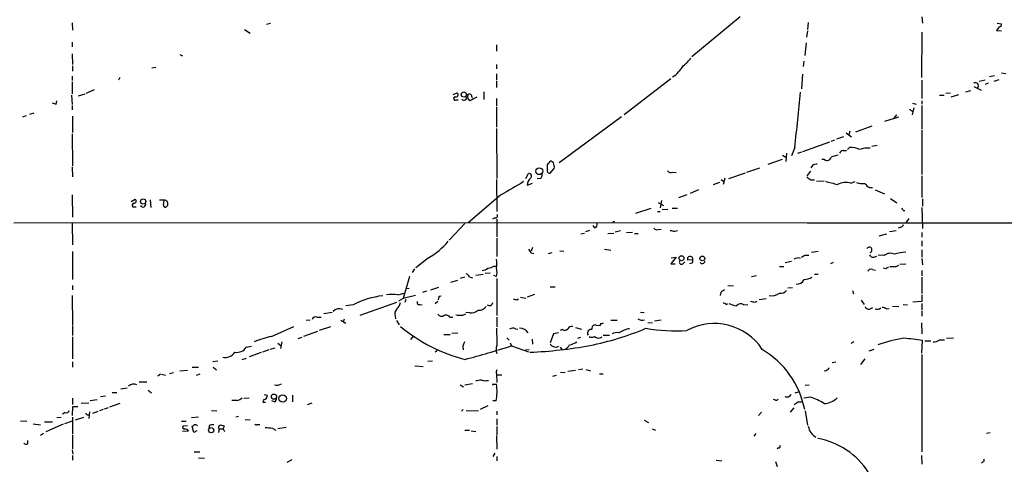
# Model space of a CAD drawing. Extents: x 9 to 1108, y 8 to 920.
# Drawn here: x 463 to 648, y 506 to 589 of the extents above; entities that cross this region are included whole.
import ezdxf

# ---------------------------------------------------------------- set-up
doc = ezdxf.new("R2010")
doc.units = 0
doc.header["$MEASUREMENT"] = 0
doc.layers.add('MAIN', color=5, linetype='CONTINUOUS')

msp = doc.modelspace()

# ---------------------------------------------------------------- linework, layer by layer
at = {"layer": 'MAIN'}
for p, q in [((598.5087, 589.9573), (589.4493, 582.5067)), ((632.6293, 589.9573), (632.714, 588.772)), ((473.1173, 588.8567), (473.202, 587.502)), ((509.6087, 588.6027), (510.3707, 588.772)), ((611.2933, 588.9413), (611.124, 587.5867)), ((647.1073, 588.0947), (646.5993, 587.4173)), ((646.7687, 588.772), (647.5307, 588.6873)), ((505.46, 587.5867), (506.5607, 586.9093)), ((611.124, 587.3327), (610.9547, 586.1473)), ((632.6293, 587.0787), (632.5447, 578.612)), ((646.5993, 587.4173), (647.5307, 587.3327)), ((473.1173, 585.216), (473.1173, 584.3693)), ((552.7887, 584.708), (552.7887, 583.5227)), ((610.87, 585.1313), (610.616, 582.7607)), ((473.1173, 583.0147), (473.202, 581.0673)), ((493.3527, 582.93), (493.8607, 582.676)), ((473.202, 580.8133), (473.202, 579.7973)), ((488.1033, 580.39), (488.8653, 580.5593)), ((552.7887, 581.0673), (552.7887, 580.2207)), ((610.4467, 581.66), (610.362, 580.644)), ((473.1173, 578.866), (473.1173, 578.0193)), ((482.092, 578.612), (481.838, 578.104)), ((552.7887, 579.2893), (552.7887, 578.104)), ((610.1927, 579.2047), (610.0233, 576.4953)), ((645.3293, 578.7813), (646.2607, 578.9507)), ((647.5307, 579.4587), (648.3773, 579.374)), ((473.1173, 577.7653), (473.1173, 575.564)), ((552.7887, 577.9347), (552.7887, 576.7493)), ((585.47, 578.358), (576.7493, 571.5847)), ((632.6293, 578.104), (632.6293, 574.6327)), ((642.366, 576.9187), (643.7207, 576.2413)), ((643.382, 577.9347), (644.4827, 578.1887)), ((645.0753, 577.5113), (644.4827, 577.2573)), ((647.0227, 578.1887), (646.0913, 577.85)), ((473.0327, 575.31), (473.1173, 573.532)), ((474.3027, 575.1407), (475.5727, 575.564)), ((475.742, 575.6487), (477.3507, 576.326)), ((544.6607, 575.3947), (545.4227, 575.7333)), ((547.4547, 574.548), (547.37, 575.2253)), ((549.0633, 574.8867), (547.7933, 574.2093)), ((548.132, 574.9713), (548.2167, 574.7173)), ((550.418, 575.9027), (550.418, 574.4633)), ((635.9313, 575.31), (636.778, 575.31)), ((637.1167, 575.6487), (637.9633, 575.7333)), ((638.1327, 574.9713), (639.572, 575.3947)), ((640.842, 575.9027), (641.7733, 576.1567)), ((470.154, 573.6167), (470.2387, 574.2093)), ((473.1173, 573.3627), (473.1173, 572.516)), ((545.2533, 574.3787), (545.592, 574.3787)), ((552.7887, 574.6327), (552.7887, 573.278)), ((552.7887, 573.1087), (552.7887, 569.2987)), ((631.1053, 572.9393), (630.7667, 571.5847)), ((630.8513, 573.786), (631.5287, 573.6167)), ((632.6293, 574.2093), (632.6293, 573.6167)), ((632.6293, 573.3627), (632.6293, 568.8753)), ((464.4813, 571.4153), (463.804, 571.1613)), ((465.9207, 571.9233), (465.1587, 571.6693)), ((473.202, 571.3307), (473.202, 568.2827)), ((576.2413, 571.246), (564.5573, 562.61)), ((625.6867, 570.3993), (628.3113, 571.246)), ((627.38, 570.992), (627.888, 571.5847)), ((630.2587, 572.6853), (630.8513, 572.262)), ((623.2313, 569.468), (620.1833, 568.3673)), ((473.1173, 568.0287), (473.202, 562.0173)), ((552.7887, 569.0447), (552.8733, 559.6467)), ((616.6273, 567.0973), (617.982, 567.5207)), ((618.4053, 568.198), (619.4213, 567.436)), ((619.0827, 568.5367), (618.9133, 567.8593)), ((632.6293, 568.706), (632.6293, 560.4087)), ((608.7533, 565.4887), (608.1607, 563.88)), ((610.2773, 564.7267), (615.3573, 566.5047)), ((615.6113, 566.674), (616.2887, 566.928)), ((618.998, 565.4887), (618.6593, 565.0653)), ((623.2313, 565.7427), (624.2473, 565.912)), ((606.4673, 564.0493), (607.06, 563.626)), ((607.2293, 564.388), (607.06, 562.864)), ((609.346, 564.388), (610.108, 564.642)), ((617.8127, 564.896), (618.49, 564.896)), ((473.1173, 561.848), (473.202, 559.9853)), ((563.4567, 562.61), (563.2027, 562.7793)), ((606.3827, 563.2027), (603.6733, 562.2713)), ((612.0553, 562.102), (611.8013, 561.6787)), ((614.3413, 563.2027), (613.8333, 563.2027)), ((558.292, 559.6467), (558.8, 560.578)), ((562.864, 560.6627), (563.626, 561.5093)), ((585.8087, 560.832), (586.486, 560.7473)), ((599.44, 560.6627), (596.3073, 559.562)), ((602.1493, 561.594), (599.694, 560.7473)), ((611.7167, 561.0013), (611.0393, 560.1547)), ((632.6293, 560.1547), (632.6293, 556.0907)), ((552.7887, 559.4773), (552.8733, 553.466)), ((558.546, 558.3767), (559.562, 558.8)), ((561.086, 559.6467), (560.4087, 559.562)), ((594.614, 558.8847), (593.4287, 558.4613)), ((594.9527, 559.4773), (595.376, 559.1387)), ((595.63, 559.7313), (595.2913, 558.546)), ((611.8013, 559.3927), (612.4787, 559.3927)), ((612.8173, 559.1387), (614.2567, 559.2233)), ((619.252, 558.8), (620.0987, 559.054)), ((473.1173, 556.5987), (473.202, 552.3653)), ((553.5507, 556.514), (547.4547, 551.3493)), ((588.518, 556.5987), (586.9093, 556.006)), ((590.7193, 557.53), (589.1107, 556.8527)), ((622.808, 557.9533), (623.316, 557.9533)), ((623.824, 557.53), (625.602, 556.768)), ((484.2087, 555.3287), (484.9707, 555.752)), ((487.7647, 555.6673), (487.934, 554.228)), ((490.3047, 554.736), (490.3893, 555.498)), ((490.5587, 555.6673), (490.982, 555.4133)), ((491.0667, 554.6513), (490.6433, 554.228)), ((583.0993, 555.1593), (584.1153, 554.5667)), ((583.7767, 555.498), (583.5227, 554.1433)), ((626.7027, 555.9213), (627.888, 555.0747)), ((632.714, 555.8367), (632.714, 554.482)), ((484.5473, 554.3127), (485.14, 554.3127)), ((578.9507, 553.1273), (581.8293, 554.0587)), ((583.0147, 553.466), (583.5227, 553.466)), ((583.8613, 553.8047), (584.962, 553.8893)), ((585.724, 554.0587), (586.74, 554.0587)), ((629.0733, 553.6353), (629.412, 553.6353)), ((632.6293, 554.228), (632.714, 550.2487)), ((610.87, 551.3493), (462.1953, 551.2647)), ((473.1173, 551.2647), (473.202, 547.2007)), ((546.862, 551.18), (543.8987, 548.0473)), ((552.45, 552.2807), (552.0267, 552.0267)), ((552.8733, 552.0267), (552.8733, 548.7247)), ((571.246, 550.418), (570.9073, 550.8413)), ((611.0393, 551.3493), (676.91, 551.3493)), ((630.174, 552.1113), (629.5813, 551.3493)), ((568.6213, 549.2327), (569.2987, 549.402)), ((570.23, 549.91), (569.468, 549.656)), ((573.7013, 549.3173), (574.802, 549.402)), ((575.056, 549.656), (576.072, 549.91)), ((577.1727, 549.4867), (578.2733, 549.5713)), ((578.6967, 549.3173), (579.374, 549.3173)), ((583.0993, 550.0793), (583.692, 550.164)), ((586.232, 549.7407), (586.74, 549.91)), ((624.586, 548.894), (626.0253, 549.2327)), ((627.8033, 549.8253), (626.5333, 549.656)), ((628.65, 550.5027), (628.142, 550.3333)), ((632.6293, 549.4867), (632.6293, 548.64)), ((552.8733, 548.4707), (552.8733, 544.9993)), ((632.6293, 547.9627), (632.6293, 546.9467)), ((473.202, 545.9307), (473.202, 540.6813)), ((559.562, 546.6927), (559.308, 546.0153)), ((559.308, 545.6767), (559.816, 545.592)), ((562.5253, 545.592), (563.2027, 545.7613)), ((564.642, 546.1), (565.404, 546.0153)), ((573.024, 546.354), (574.2093, 546.1847)), ((610.7007, 545.2533), (611.378, 545.2533)), ((613.156, 545.9307), (611.886, 545.7613)), ((625.5173, 545.1687), (624.4167, 545.2533)), ((632.6293, 546.2693), (632.6293, 544.9147)), ((540.004, 544.7453), (537.6333, 542.8827)), ((586.486, 544.9147), (585.47, 543.6447)), ((585.47, 543.6447), (586.3167, 543.6447)), ((585.5547, 544.7453), (586.486, 544.9147)), ((587.756, 543.6447), (588.0947, 543.9833)), ((589.6187, 544.4067), (588.6873, 544.322)), ((589.4493, 543.7293), (589.026, 543.6447)), ((608.1607, 544.068), (606.9753, 543.814)), ((615.95, 543.8987), (615.442, 543.6447)), ((623.57, 544.9147), (624.1627, 545.084)), ((627.8033, 543.1367), (628.3113, 543.3907)), ((628.4807, 543.56), (629.5813, 543.6447)), ((632.6293, 544.6607), (632.714, 543.4753)), ((537.3793, 542.7133), (536.956, 542.036)), ((550.2487, 541.6127), (548.894, 541.4433)), ((550.672, 541.8667), (551.6033, 541.9513)), ((552.2807, 543.2213), (552.7887, 543.2213)), ((552.7887, 541.274), (552.2807, 541.4433)), ((600.6253, 541.274), (601.5567, 541.4433)), ((605.8747, 543.1367), (606.7213, 543.1367)), ((612.4787, 541.6973), (613.156, 541.6973)), ((623.316, 542.544), (623.9087, 542.4593)), ((625.856, 542.7133), (625.4327, 542.798)), ((632.6293, 542.3747), (632.6293, 541.3587)), ((473.202, 539.5807), (473.202, 538.734)), ((536.448, 541.274), (535.2627, 537.1253)), ((544.2373, 540.1733), (545.5073, 540.5967)), ((546.7773, 541.1047), (545.9307, 540.8507)), ((547.7087, 541.1893), (548.3013, 541.02)), ((552.8733, 540.8507), (552.8733, 533.908)), ((596.2227, 539.5807), (597.2387, 539.496)), ((632.6293, 541.1047), (632.6293, 538.0567)), ((534.2467, 537.8027), (535.432, 538.1413)), ((535.8553, 538.988), (536.3633, 539.0727)), ((539.6653, 538.48), (538.9033, 538.226)), ((540.4273, 538.734), (541.9513, 539.242)), ((559.9007, 537.8873), (558.546, 537.3793)), ((562.864, 539.3267), (563.7953, 539.3267)), ((594.868, 538.226), (594.7833, 537.718)), ((608.33, 539.1573), (607.4833, 539.0727)), ((619.5907, 538.6493), (619.76, 537.972)), ((632.6293, 537.8027), (632.6293, 536.5327)), ((473.1173, 537.718), (473.202, 532.2147)), ((525.8647, 535.94), (524.51, 535.7707)), ((533.9927, 536.3633), (527.1347, 533.908)), ((535.2627, 537.1253), (534.416, 536.6173)), ((537.5487, 537.718), (535.2627, 537.1253)), ((535.7707, 536.956), (535.6013, 536.3633)), ((538.3953, 536.0247), (538.8187, 535.94)), ((541.782, 536.5327), (541.274, 536.1093)), ((542.036, 537.5487), (542.3747, 537.6333)), ((556.5987, 536.8713), (556.9373, 537.0407)), ((557.276, 537.3793), (558.292, 537.21)), ((595.884, 536.0247), (596.138, 536.194)), ((599.186, 535.94), (599.948, 536.0247)), ((601.3027, 536.448), (601.726, 536.6173)), ((602.0647, 536.956), (603.4193, 537.1253)), ((621.1993, 536.7867), (621.792, 536.0247)), ((629.0733, 536.0247), (629.92, 535.94)), ((632.6293, 536.5327), (630.936, 536.448)), ((632.6293, 536.194), (632.6293, 535.0087)), ((521.97, 534.5007), (520.3613, 534.2467)), ((546.4387, 533.9927), (547.0313, 534.2467)), ((547.7933, 534.416), (547.0313, 534.5007)), ((579.7973, 534.5853), (580.4747, 534.5007)), ((622.8927, 535.178), (623.4007, 535.432)), ((625.9407, 535.178), (626.4487, 535.2627)), ((627.126, 535.686), (628.3113, 535.6013)), ((632.6293, 534.8393), (632.6293, 533.8233)), ((517.8213, 533.0613), (517.0593, 532.9767)), ((519.0913, 533.654), (519.8533, 533.654)), ((523.5787, 533.0613), (524.51, 532.4687)), ((524.1713, 533.2307), (524.002, 532.7227)), ((533.7387, 533.8233), (533.8233, 533.3153)), ((533.9927, 532.9767), (534.5007, 532.2147)), ((543.9833, 533.654), (544.576, 533.654)), ((552.8733, 533.654), (552.8733, 531.7913)), ((572.4313, 532.384), (572.8547, 532.5533)), ((574.2093, 533.0613), (575.3947, 533.0613)), ((581.152, 532.638), (582.0833, 532.5533)), ((583.692, 533.0613), (582.422, 532.892)), ((632.5447, 532.5533), (632.6293, 530.5213)), ((473.202, 532.0453), (473.202, 530.1827)), ((510.54, 530.0133), (514.7733, 531.876)), ((519.176, 530.9447), (516.5513, 530.0133)), ((521.6313, 531.7913), (519.5147, 531.114)), ((542.8827, 530.352), (544.068, 530.352)), ((544.4067, 530.606), (545.5073, 530.6907)), ((556.3447, 531.4527), (556.768, 531.368)), ((563.4567, 530.5213), (562.864, 528.828)), ((564.388, 530.6907), (563.4567, 530.5213)), ((565.15, 531.2833), (564.7267, 531.114)), ((567.6053, 531.7067), (568.706, 531.368)), ((570.738, 531.4527), (570.8227, 531.9607)), ((571.5, 532.13), (572.262, 532.0453)), ((473.202, 529.9287), (473.202, 525.78)), ((511.7253, 528.7433), (512.318, 528.32)), ((512.4873, 528.9973), (512.2333, 527.7273)), ((515.5353, 529.59), (516.2973, 529.844)), ((537.21, 530.098), (536.6173, 529.4207)), ((552.8733, 529.4207), (552.8733, 528.32)), ((554.736, 529.7593), (555.1593, 529.336)), ((555.3287, 528.828), (555.5827, 528.2353)), ((559.4773, 529.5053), (559.562, 528.574)), ((568.0287, 529.6747), (568.6213, 529.844)), ((572.77, 530.2673), (573.9553, 530.2673)), ((619.8447, 528.9973), (619.252, 528.6587)), ((632.6293, 526.8807), (632.714, 529.2513)), ((633.1373, 529.1667), (634.3227, 529.1667)), ((637.2013, 529.6747), (638.556, 529.7593)), ((505.7987, 527.9813), (506.8147, 528.1507)), ((508.5927, 526.9653), (506.3913, 526.2033)), ((508.9313, 527.1347), (510.1167, 527.558)), ((510.286, 527.6427), (511.2173, 527.8967)), ((541.4433, 527.2193), (541.274, 527.05)), ((546.4387, 528.1507), (546.5233, 527.4733)), ((555.5827, 528.2353), (558.8, 527.1347)), ((558.2073, 527.4733), (558.8847, 527.558)), ((564.7267, 527.9813), (565.0653, 527.558)), ((623.57, 527.558), (622.6387, 527.2193)), ((473.202, 525.272), (473.202, 524.256)), ((500.4647, 525.3567), (499.5333, 525.272)), ((505.0367, 525.6953), (505.8833, 525.9493)), ((539.9193, 525.3567), (540.766, 525.4413)), ((615.7807, 525.1027), (616.458, 525.272)), ((621.8767, 525.78), (621.1147, 524.764)), ((632.6293, 526.6267), (632.6293, 508.3387)), ((491.4053, 523.0707), (492.1673, 523.24)), ((493.3527, 523.5787), (494.792, 523.6633)), ((495.6387, 524.256), (496.824, 524.256)), ((499.618, 524.256), (500.2107, 523.748)), ((537.464, 524.51), (538.988, 524.3407)), ((552.7887, 522.986), (552.8733, 521.3773)), ((564.8113, 523.3247), (565.658, 523.24)), ((566.166, 523.494), (567.6053, 523.6633)), ((568.198, 523.8327), (568.96, 523.9173)), ((569.5527, 523.8327), (570.3993, 523.5787)), ((572.0927, 522.986), (572.77, 522.986)), ((614.68, 523.5787), (614.2567, 523.494)), ((485.7327, 521.462), (487.172, 521.462)), ((489.712, 522.9013), (489.204, 522.5627)), ((489.8813, 522.9013), (490.6433, 522.732)), ((497.078, 522.9013), (496.4007, 522.6473)), ((548.3013, 521.1233), (546.862, 520.8693)), ((550.7567, 521.716), (551.2647, 521.716)), ((552.8733, 522.8167), (553.8047, 522.8167)), ((563.9647, 522.6473), (563.2873, 522.478)), ((480.6527, 519.5147), (481.4993, 519.5147)), ((483.4467, 520.2767), (482.2613, 520.1073)), ((487.426, 519.938), (488.0187, 519.43)), ((545.9307, 520.954), (546.608, 520.5307)), ((552.2807, 521.0387), (552.7887, 521.0387)), ((608.838, 519.43), (609.4307, 519.5993)), ((611.4627, 520.8693), (610.7007, 520.7847)), ((473.202, 518.414), (473.202, 517.2287)), ((476.25, 517.4827), (474.8107, 517.398)), ((476.504, 517.9907), (477.8587, 518.16)), ((478.4513, 518.7527), (479.3827, 518.8373)), ((482.092, 517.398), (480.1447, 516.7207)), ((504.0207, 517.9907), (503.0893, 517.9907)), ((505.3753, 518.414), (506.3913, 518.4987)), ((509.1007, 518.16), (508.9313, 517.652)), ((508.9313, 517.652), (509.4393, 517.652)), ((509.1853, 519.0913), (509.778, 519.0067)), ((511.1327, 517.7367), (510.6247, 517.906)), ((514.5193, 519.0067), (514.5193, 517.7367)), ((517.3133, 517.2287), (518.16, 517.5673)), ((552.704, 517.906), (552.1113, 517.906)), ((605.1127, 518.0753), (604.774, 518.16)), ((609.346, 517.7367), (610.0233, 517.7367)), ((611.7167, 518.5833), (610.4467, 518.414)), ((471.8473, 515.7047), (471.3393, 515.4507)), ((473.202, 516.8053), (473.1173, 515.1967)), ((474.218, 516.8053), (473.202, 516.8053)), ((476.4193, 515.874), (476.25, 514.604)), ((477.012, 515.62), (478.028, 515.9587)), ((478.9593, 516.2973), (478.282, 516.0433)), ((479.8907, 516.636), (479.1287, 516.382)), ((499.2793, 516.128), (500.2953, 516.0433)), ((546.5233, 516.2973), (546.1847, 515.9587)), ((547.116, 516.128), (549.402, 516.0433)), ((551.18, 516.9747), (549.7407, 516.2973)), ((552.8733, 515.9587), (552.8733, 515.2813)), ((602.488, 515.7893), (601.98, 515.1967)), ((608.584, 516.636), (607.9067, 515.7893)), ((610.7007, 516.0433), (611.124, 513.334)), ((463.4653, 514.1807), (464.6507, 514.096)), ((467.9527, 514.0113), (469.4767, 514.0113)), ((470.2387, 514.7733), (471.0853, 514.858)), ((471.7627, 513.6727), (473.202, 514.1807)), ((473.202, 514.858), (473.202, 511.7253)), ((473.7947, 514.35), (475.3187, 514.858)), ((475.996, 515.2813), (476.3347, 515.2813)), ((493.6913, 514.096), (494.538, 514.096)), ((495.554, 514.7733), (496.824, 514.9427)), ((503.8513, 514.9427), (504.3593, 515.0273)), ((505.6293, 514.4347), (506.5607, 514.35)), ((552.8733, 514.5193), (552.8733, 513.334)), ((580.4747, 514.2653), (581.3213, 513.842)), ((465.836, 513.588), (467.1907, 513.4187)), ((468.2913, 512.1487), (471.5087, 513.588)), ((494.9613, 512.2333), (493.8607, 512.1487)), ((494.792, 513.2493), (493.9453, 513.1647)), ((495.9773, 511.9793), (495.6387, 513.1647)), ((496.57, 512.318), (495.9773, 511.9793)), ((498.856, 513.2493), (498.7713, 512.7413)), ((500.634, 512.7413), (500.7187, 512.6567)), ((500.7187, 512.6567), (500.634, 511.9793)), ((500.7187, 512.6567), (501.4807, 512.6567)), ((501.4807, 512.6567), (501.7347, 513.1647)), ((501.4807, 512.6567), (501.7347, 512.1487)), ((507.8307, 513.5033), (508.3387, 513.5033)), ((510.794, 512.7413), (511.3867, 512.4027)), ((511.7253, 512.7413), (513.334, 512.9953)), ((546.862, 512.4027), (547.7087, 512.4027)), ((548.0473, 512.318), (548.894, 512.1487)), ((552.8733, 513.08), (552.8733, 511.556)), ((581.9987, 512.6567), (582.5913, 512.4027)), ((645.414, 511.8947), (644.7367, 511.81)), ((464.82, 509.8627), (464.82, 510.4553)), ((467.7833, 511.81), (467.1907, 511.3867)), ((473.202, 511.556), (473.202, 508.8467)), ((552.7887, 511.3867), (552.8733, 508.8467)), ((601.472, 511.81), (601.0487, 511.302)), ((473.1173, 508.6773), (473.2867, 507.9153)), ((496.062, 508.3387), (497.078, 508.3387)), ((605.7053, 509.1007), (605.4513, 508.9313)), ((473.202, 507.6613), (473.202, 506.8147)), ((496.824, 507.238), (498.0093, 507.1533)), ((513.5033, 506.3913), (514.4347, 506.8993)), ((552.45, 508.0847), (552.1113, 507.492)), ((552.8733, 507.492), (552.8733, 506.6453)), ((594.0213, 506.8147), (595.0373, 506.6453)), ((605.1127, 506.5607), (605.4513, 505.6293)), ((632.5447, 507.6613), (632.6293, 506.0527)), ((644.0593, 506.476), (643.8053, 506.222))]:
    msp.add_line(p, q, dxfattribs=at)
for centre, radius in [((546.6492, 575.4033), 0.4888), ((560.8122, 561.0102), 0.6377), ((486.4634, 555.3272), 0.4987), ((587.4975, 544.6929), 0.4703), ((591.4107, 544.6466), 0.4484), ((511.0179, 518.7059), 0.4865), ((512.6479, 518.3566), 0.6932), ((499.2334, 512.4156), 0.4867)]:
    msp.add_circle(centre, radius, dxfattribs=at)
for centre, radius, start, end in [((647.0885, 588.5557), 0.4614, 272.33528, 16.573158), ((582.4628, 587.6301), 8.6828, 308.270564, 321.733662), ((582.4439, 583.9607), 6.2475, 302.587109, 329.749372), ((642.62, 577.0111), 0.6041, 314.476949, 124.103074), ((545.0604, 574.6468), 0.3302, 100.663358, 305.735304), ((545.1417, 575.3908), 0.443, 251.25013, 50.633246), ((546.6672, 574.8444), 0.4962, 216.682823, 25.242917), ((547.6663, 575.2112), 0.2966, 64.652905, 177.275526), ((547.6834, 575.0391), 0.4537, 351.405541, 75.982133), ((-83.5127, 644.4805), 696.7581, 353.4903548, 354.3445701), ((470.238, 575.1388), 1.5244, 236.291169, 266.841227), ((462.9615, 489.7412), 119.7134, 44.876914, 45.106131), ((619.2962, 562.1706), 3.3315, 60.329993, 95.135416), ((614.833, 563.8442), 0.8083, 232.530384, 344.338914), ((618.8726, 555.958), 8.3327, 103.825949, 113.04068), ((617.8913, 564.0856), 0.8142, 95.539741, 158.198591), ((622.3847, 561.6221), 3.7319, 82.176475, 112.686945), ((563.8395, 561.8059), 1.5824, 172.322568, 200.362373), ((562.9142, 562.0056), 0.643, 109.959507, 178.957401), ((562.9789, 562.604), 0.2843, 38.071195, 178.790557), ((561.3401, 561.7211), 2.2957, 354.706375, 22.780749), ((613.1021, 560.0981), 2.2608, 92.925809, 117.581727), ((558.89, 560.1229), 0.4639, 302.419092, 101.186403), ((559.9296, 560.4932), 1.4331, 323.795382, 10.212945), ((562.7087, 561.0436), 0.4114, 149.026689, 292.181634), ((585.5124, 561.5801), 0.8047, 217.882478, 291.607035), ((612.6065, 561.2143), 1.9916, 218.103582, 246.153182), ((1190.6963, -521.6932), 1252.3918, 120.3509516, 120.5801392), ((560.3229, 558.4062), 1.7771, 131.786153, 180.951134), ((621.3977, 580.9966), 22.9172, 252.511372, 258.418237), ((618.3779, 555.2553), 3.6509, 76.1476, 115.664548), ((621.4535, 561.8479), 3.1611, 249.620458, 277.693819), ((624.2471, 560.6622), 3.0674, 219.397568, 242.020577), ((484.7449, 554.6231), 0.368, 94.395123, 237.519254), ((484.759, 555.3992), 0.4114, 264.098158, 59.033855), ((486.4385, 554.8088), 0.5126, 208.184924, 20.70126), ((490.0507, 809.6671), 254.0003, 269.885409, 270.114592), ((490.7533, 554.6682), 0.4537, 171.405541, 255.969882), ((489.4985, 554.8627), 1.5824, 352.322568, 20.362373), ((552.6024, 552.6193), 0.3714, 245.768033, 43.155907), ((628.5232, 553.5932), 0.5517, 4.376403, 57.539959), ((571.0585, 551.0207), 0.6312, 287.280921, 14.617437), ((574.8337, 551.3494), 0.2181, 50.897224, 202.850219), ((628.5655, 551.0952), 0.5985, 278.116564, 351.883436), ((582.8453, 550.5874), 0.568, 206.574073, 296.56054), ((628.1298, 761.4809), 215.8456, 258.578058, 258.807262), ((533.4565, 556.3127), 13.2919, 299.51118, 320.611569), ((728.3629, 673.0032), 211.6403, 216.756633, 216.985837), ((525.712, 714.434), 189.3283, 296.443693, 296.672876), ((622.7337, 546.2491), 0.5131, 288.053548, 147.697523), ((623.4107, 545.5255), 0.6312, 197.280921, 284.617437), ((626.68, 543.8469), 1.7604, 63.528106, 131.335951), ((631.9505, 528.4961), 17.5109, 97.775879, 104.843021), ((548.5945, 543.6447), 4.2788, 348.586861, 11.411826), ((587.502, 543.9834), 0.4233, 143.143638, 306.867191), ((589.0261, 544.5759), 0.4234, 90.013532, 216.848245), ((589.1531, 544.5337), 0.4826, 344.742799, 105.268654), ((588.8561, 544.2375), 0.7811, 319.413026, 12.509714), ((591.3863, 544.219), 0.5226, 217.795181, 352.711806), ((609.3884, 543.306), 1.4325, 71.032547, 124.16265), ((546.3966, 540.4699), 1.4964, 28.735138, 61.264862), ((549.5007, 545.5219), 3.1999, 280.417271, 301.654071), ((550.6014, 545.9452), 3.1999, 280.417271, 301.654071), ((549.4439, 542.036), 3.4305, 347.166122, 12.833878), ((623.0197, 542.0571), 0.57, 58.677654, 164.930019), ((710.7926, 415.8712), 152.6537, 123.578078, 123.807241), ((627.2107, 839.4365), 296.3004, 269.885389, 270.114592), ((609.1484, 541.3758), 1.5475, 264.7687, 333.333945), ((609.7503, 545.9949), 5.3707, 278.36154, 294.420469), ((533.1883, 532.0835), 5.8163, 79.515411, 100.48362), ((722.2185, 369.1391), 211.6803, 126.756654, 126.985815), ((604.4702, 539.9117), 2.2599, 256.099652, 308.425796), ((606.1768, 539.3958), 1.2904, 256.460226, 324.653307), ((533.1993, 521.8024), 15.927, 96.295896, 117.420326), ((532.7189, 536.7405), 2.0704, 311.002913, 349.503081), ((538.2471, 536.3845), 0.3891, 157.613458, 292.386542), ((372.5955, 579.5365), 174.5653, 345.853137, 346.082312), ((551.433, 536.4846), 0.6891, 232.208873, 349.861004), ((598.61, 706.3059), 174.5653, 255.845177, 256.07436), ((595.232, 535.3218), 0.9587, 47.151439, 86.453861), ((598.6109, 541.0802), 5.3664, 245.576457, 261.646883), ((598.6018, 535.1102), 1.0149, 54.853494, 139.395644), ((643.2101, 748.2363), 215.8947, 258.578089, 258.807241), ((523.3296, 533.6161), 1.5898, 68.304999, 138.478096), ((535.0932, 534.2044), 1.4071, 136.218018, 195.714395), ((542.5441, 534.7549), 0.9656, 217.88227, 285.245231), ((546.1424, 539.1188), 5.1347, 259.068661, 273.308143), ((548.0414, 536.2118), 1.8128, 262.134055, 314.73405), ((549.4996, 536.567), 1.6531, 263.668612, 324.255226), ((622.5964, 535.7624), 0.6552, 194.233485, 296.885726), ((624.2474, 536.0881), 1.0038, 245.05104, 312.436109), ((625.0938, 533.9074), 1.527, 56.315136, 86.812677), ((518.9078, 532.8216), 0.8524, 77.56816, 151.318192), ((543.3137, 533.1998), 0.8091, 34.149649, 129.594322), ((572.4313, 532.1723), 0.2116, 90, 216.875312), ((580.0937, 534.5011), 1.4329, 235.848577, 288.962254), ((593.6618, 521.6786), 10.7464, 33.168368, 118.597439), ((554.8071, 556.2077), 31.5298, 230.507159, 255.404897), ((565.5358, 530.9868), 12.759, 177.527144, 187.050546), ((555.8791, 530.309), 1.2348, 67.848773, 120.95182), ((557.1084, 529.589), 1.9483, 34.434762, 90.049994), ((565.5538, 531.993), 0.8165, 240.361301, 318.569835), ((566.9138, 531.0436), 0.8524, 77.56816, 151.318192), ((570.5227, 530.651), 0.6679, 71.196141, 215.063), ((560.1141, 580.3442), 53.0148, 281.093486, 292.981994), ((571.2883, 531.5375), 0.6292, 70.338213, 137.731211), ((575.3525, 528.7), 2.0268, 79.170741, 116.02268), ((578.5984, 526.1408), 5.3768, 98.913461, 122.198873), ((586.5706, 565.9987), 34.939, 260.515463, 273.195158), ((514.225, 512.7423), 17.6598, 102.044225, 113.007352), ((758.2578, 443.9241), 227.9505, 158.086337, 158.31552), ((563.88, 529.1668), 1.1763, 210.262047, 300.255385), ((564.9865, 533.7195), 5.5274, 285.942263, 301.31468), ((570.6533, 530.6908), 0.8468, 233.136869, 306.863132), ((571.9307, 530.8158), 1.1117, 226.206317, 307.062656), ((632.8607, 505.556), 24.3886, 98.531219, 110.469019), ((624.0734, 472.8521), 57.0572, 81.289766, 84.801962), ((634.913, 530.4124), 1.4249, 263.269491, 310.9393), ((636.3547, 275.3362), 254.0003, 89.885409, 90.114591), ((501.8809, 528.1999), 2.1369, 256.884603, 327.444082), ((504.0601, 529.0618), 2.047, 259.355929, 328.139997), ((541.4857, 527.3463), 0.1339, 251.537987, 71.578587), ((486.8478, 747.9856), 230.2492, 285.108571, 287.368972), ((554.5035, 527.558), 1.7995, 154.947329, 205.052671), ((556.1347, 603.4925), 76.4982, 272.187034, 280.682343), ((564.431, 529.7164), 2.4537, 302.315026, 327.684974), ((593.928, 512.9456), 17.0212, 11.356473, 59.146332), ((553.3585, 523.3084), 0.6547, 137.822852, 209.501727), ((741.9339, 396.8328), 179.6053, 134.885409, 135.114591), ((511.5983, 522.3091), 1.4329, 251.037746, 304.151423), ((507.0777, 775.7966), 257.4986, 279.345895, 279.575081), ((550.5449, 522.8586), 1.1621, 236.882912, 280.501532), ((552.1537, 521.081), 0.1339, 161.578587, 341.578587), ((484.7166, 519.4867), 1.5825, 68.004286, 129.939547), ((543.2378, 519.7294), 9.6402, 349.097098, 7.805826), ((503.9222, 519.4577), 1.4703, 273.841293, 319.28881), ((508.9877, 518.9446), 0.7927, 278.195523, 4.492942), ((510.7938, 518.3294), 0.6828, 299.760495, 7.11773), ((605.282, 518.4141), 0.3787, 243.44848, 333.428183), ((607.2923, 519.4993), 0.8478, 241.723962, 337.582369), ((481.9954, 686.8237), 211.6804, 306.75666, 306.985821), ((609.3225, 510.1385), 8.7776, 55.796497, 74.171344), ((614.0246, 521.2047), 3.8137, 273.489087, 314.802407), ((472.0066, 516.3155), 0.6312, 255.382563, 342.71908), ((560.5016, 600.1256), 119.7487, 224.885409, 225.114592), ((494.1781, 512.953), 0.3147, 137.717737, 289.667298), ((494.2698, 511.8806), 0.7762, 27.023883, 88.951798), ((495.5964, 513.7149), 0.5518, 274.396316, 327.536771), ((496.2313, 512.8893), 0.5558, 40.373177, 107.734068), ((499.4912, 512.2753), 1.1628, 79.520187, 123.110624), ((500.9746, 512.9456), 0.3971, 77.979814, 210.956335), ((459.0695, 343.8935), 174.5653, 75.853137, 76.082312), ((507.6402, 513.6515), 0.2414, 195.250955, 322.11877), ((509.6931, 506.3056), 6.5292, 80.292858, 92.970909), ((614.1452, 513.6591), 2.8944, 189.834942, 240.790621), ((610.4471, 496.7044), 14.4152, 32.873286, 79.511143), ((464.4934, 510.395), 0.6245, 225.797976, 301.531771), ((605.7618, 509.3546), 0.2602, 257.454468, 40.620402), ((644.0533, 506.7602), 0.2843, 271.209443, 51.912942)]:
    msp.add_arc(centre, radius, start, end, dxfattribs=at)

doc.saveas('drawing.dxf')
